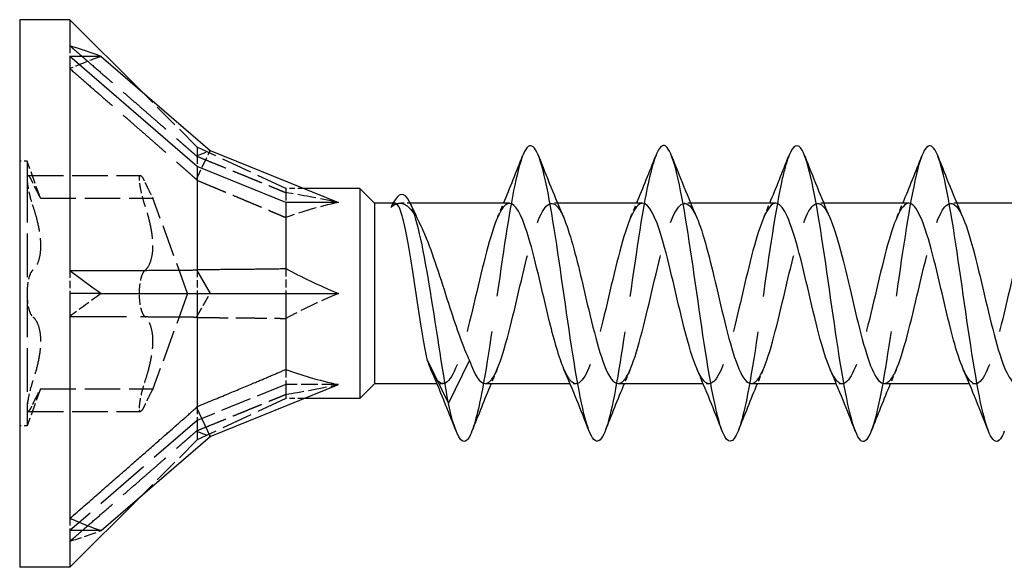
# Model space of a CAD drawing. Units: millimetres. Extents: x 1741 to 2413, y 1254 to 1648.
# Drawn here: x 1880 to 1913, y 1629 to 1648 of the extents above; entities that cross this region are included whole.
import ezdxf

# ---------------------------------------------------------------- set-up
doc = ezdxf.new("R2010")
doc.units = ezdxf.units.MM
doc.linetypes.add('DASHED', pattern=[0.2067, 0.1654, -0.0413])
doc.layers.add('Hidden', color=6, linetype='DASHED', lineweight=25)
doc.layers.add('Part', color=7, linetype='Continuous', lineweight=25)

msp = doc.modelspace()

# ---------------------------------------------------------------- linework, layer by layer
at = {"layer": 'Hidden', "ltscale": 1.473703}
for p, q in [((1881.699, 1646.869), (1881.699, 1646.511)), ((1881.699, 1639.273), (1881.699, 1638.5)), ((1881.699, 1630.904), (1881.699, 1630.489))]:
    msp.add_line(p, q, dxfattribs=at)
at = {"layer": 'Hidden', "ltscale": 0.018947}
for p, q in [((1880, 1645.917), (1880.01, 1645.917)), ((1880, 1645.828), (1880.01, 1645.828)), ((1880, 1645.172), (1880.01, 1645.172)), ((1880, 1645.083), (1880.01, 1645.083)), ((1880, 1643.816), (1880.01, 1643.816)), ((1880, 1643.783), (1880.01, 1643.783)), ((1880, 1643.724), (1880.01, 1643.724)), ((1880, 1643.719), (1880.01, 1643.719)), ((1880, 1643.579), (1880.01, 1643.579)), ((1880, 1643.528), (1880.01, 1643.528)), ((1880, 1643.476), (1880.01, 1643.476)), ((1880, 1643.373), (1880.01, 1643.373)), ((1880, 1643.315), (1880.01, 1643.315)), ((1880, 1643.273), (1880.01, 1643.273)), ((1880, 1643.2), (1880.01, 1643.2)), ((1880, 1643.18), (1880.01, 1643.18)), ((1880, 1643.097), (1880.01, 1643.097)), ((1880, 1643.084), (1880.01, 1643.084)), ((1880, 1643.039), (1880.01, 1643.039)), ((1880, 1638.904), (1880.01, 1638.904)), ((1880, 1638.777), (1880.01, 1638.777)), ((1880, 1638.775), (1880.01, 1638.775)), ((1880, 1638.681), (1880.01, 1638.681)), ((1880, 1638.68), (1880.01, 1638.68)), ((1880, 1638.586), (1880.01, 1638.586)), ((1880, 1638.499), (1880.01, 1638.499)), ((1880, 1638.414), (1880.01, 1638.414)), ((1880, 1638.32), (1880.01, 1638.32)), ((1880, 1638.319), (1880.01, 1638.319)), ((1880, 1638.225), (1880.01, 1638.225)), ((1880, 1638.223), (1880.01, 1638.223)), ((1880, 1638.096), (1880.01, 1638.096)), ((1880, 1633.961), (1880.01, 1633.961)), ((1880, 1633.916), (1880.01, 1633.916)), ((1880, 1633.903), (1880.01, 1633.903)), ((1880, 1633.82), (1880.01, 1633.82)), ((1880, 1633.8), (1880.01, 1633.8)), ((1880, 1633.727), (1880.01, 1633.727)), ((1880, 1633.685), (1880.01, 1633.685)), ((1880, 1633.627), (1880.01, 1633.627)), ((1880, 1633.524), (1880.01, 1633.524)), ((1880, 1633.472), (1880.01, 1633.472)), ((1880, 1633.421), (1880.01, 1633.421)), ((1880, 1633.281), (1880.01, 1633.281)), ((1880, 1633.276), (1880.01, 1633.276)), ((1880, 1633.217), (1880.01, 1633.217)), ((1880, 1633.184), (1880.01, 1633.184)), ((1880, 1631.917), (1880.01, 1631.917)), ((1880, 1631.828), (1880.01, 1631.828)), ((1880, 1631.172), (1880.01, 1631.172)), ((1880, 1631.083), (1880.01, 1631.083))]:
    msp.add_line(p, q, dxfattribs=at)
at = {"layer": 'Hidden', "ltscale": 1.053096}
for p, q in [((1880.01, 1645.917), (1880.01, 1645.5)), ((1880.01, 1643.744), (1880.01, 1643.269))]:
    msp.add_line(p, q, dxfattribs=at)
at = {"layer": 'Hidden', "ltscale": 1.055693}
msp.add_line((1880.01, 1645.5), (1880.01, 1645.083), dxfattribs=at)
at = {"layer": 'Hidden', "ltscale": 5.137473}
for p, q in [((1886, 1643.449), (1884.093, 1645.356)), ((1886, 1633.551), (1884.093, 1631.644))]:
    msp.add_line(p, q, dxfattribs=at)
at = {"layer": 'Hidden', "ltscale": 0.338702}
msp.add_line((1880.01, 1643.816), (1880.01, 1643.744), dxfattribs=at)
at = {"layer": 'Hidden', "ltscale": 3.384567}
msp.add_line((1886, 1643.449), (1886, 1643.133), dxfattribs=at)
at = {"layer": 'Hidden', "ltscale": 6.3047}
for p, q in [((1889, 1642.05), (1886, 1643.449)), ((1889, 1635.426), (1886, 1634.214)), ((1889, 1634.95), (1886, 1633.551))]:
    msp.add_line(p, q, dxfattribs=at)
at = {"layer": 'Hidden', "ltscale": 0.71925}
msp.add_line((1880.01, 1643.269), (1880.01, 1643.084), dxfattribs=at)
at = {"layer": 'Hidden', "ltscale": 0.11858}
msp.add_line((1880.01, 1643.084), (1880.01, 1643.039), dxfattribs=at)
at = {"layer": 'Hidden', "ltscale": 2.158555}
for p, q in [((1885.974, 1643.151), (1886.437, 1643.326)), ((1885.974, 1642.356), (1886.437, 1643.326)), ((1885.974, 1637.705), (1886.437, 1638.5)), ((1885.974, 1633.849), (1886.437, 1633.674))]:
    msp.add_line(p, q, dxfattribs=at)
at = {"layer": 'Hidden', "ltscale": 1.550778}
for p, q in [((1886, 1643.133), (1886, 1642.786)), ((1886, 1639.311), (1886, 1638.5)), ((1886, 1634.677), (1886, 1634.214))]:
    msp.add_line(p, q, dxfattribs=at)
at = {"layer": 'Hidden', "ltscale": 0.476074}
for p, q in [((1880.25, 1642.975), (1880, 1642.975)), ((1880.25, 1634.025), (1880, 1634.025))]:
    msp.add_line(p, q, dxfattribs=at)
at = {"layer": 'Hidden', "ltscale": 4.462803}
for p, q in [((1880.25, 1642.975), (1880.25, 1642.375)), ((1880.25, 1634.625), (1880.25, 1634.025))]:
    msp.add_line(p, q, dxfattribs=at)
at = {"layer": 'Hidden', "ltscale": 2.53357}
for p, q in [((1880.705, 1641.725), (1880.25, 1642.975)), ((1880.705, 1635.275), (1880.25, 1634.025))]:
    msp.add_line(p, q, dxfattribs=at)
at = {"layer": 'Hidden', "ltscale": 8.925707}
for p, q in [((1880.25, 1642.375), (1880.25, 1638.5)), ((1880.25, 1638.5), (1880.25, 1634.625))]:
    msp.add_line(p, q, dxfattribs=at)
at = {"layer": 'Hidden', "ltscale": 7.237747}
for p, q in [((1880.283, 1642.484), (1884.083, 1642.484)), ((1880.705, 1641.725), (1884.505, 1641.725)), ((1880.705, 1635.275), (1884.505, 1635.275)), ((1880.283, 1634.516), (1884.083, 1634.516))]:
    msp.add_line(p, q, dxfattribs=at)
at = {"layer": 'Hidden', "ltscale": 1.921601}
msp.add_line((1889, 1642.05), (1889, 1641.908), dxfattribs=at)
at = {"layer": 'Hidden', "ltscale": 1.136844}
for p, q in [((1889.597, 1642.05), (1889, 1642.05)), ((1889.597, 1634.95), (1889, 1634.95))]:
    msp.add_line(p, q, dxfattribs=at)
at = {"layer": 'Hidden', "ltscale": 6.536768}
for q in [(1884.505, 1641.725), (1884.505, 1635.275)]:
    msp.add_line((1885.679, 1638.5), q, dxfattribs=at)
at = {"layer": 'Hidden', "ltscale": 1.618603}
for p, q in [((1889, 1641.908), (1889, 1641.574)), ((1889, 1639.342), (1889, 1638.5)), ((1889, 1635.934), (1889, 1635.426))]:
    msp.add_line(p, q, dxfattribs=at)
at = {"layer": 'Hidden', "ltscale": 0.669297}
msp.add_line((1893.208, 1641.55), (1892.857, 1641.55), dxfattribs=at)
at = {"layer": 'Hidden', "ltscale": 0.386819}
for p, q in [((1898.188, 1641.55), (1897.985, 1641.55)), ((1902.688, 1641.55), (1902.485, 1641.55)), ((1907.188, 1641.55), (1906.985, 1641.55)), ((1911.688, 1641.55), (1911.485, 1641.55)), ((1894.315, 1635.45), (1894.112, 1635.45)), ((1898.815, 1635.45), (1898.612, 1635.45)), ((1903.315, 1635.45), (1903.112, 1635.45)), ((1907.815, 1635.45), (1907.612, 1635.45)), ((1912.315, 1635.45), (1912.112, 1635.45))]:
    msp.add_line(p, q, dxfattribs=at)
at = {"layer": 'Hidden', "ltscale": 0.242728}
msp.add_line((1880.01, 1638.904), (1880.01, 1638.777), dxfattribs=at)
at = {"layer": 'Hidden', "ltscale": 0.213258}
for p, q in [((1880.01, 1638.777), (1880.01, 1638.681)), ((1880.01, 1638.319), (1880.01, 1638.223))]:
    msp.add_line(p, q, dxfattribs=at)
at = {"layer": 'Hidden', "ltscale": 0.68164}
msp.add_line((1880.01, 1638.681), (1880.01, 1638.499), dxfattribs=at)
at = {"layer": 'Hidden', "ltscale": 0.680627}
msp.add_line((1880.01, 1638.499), (1880.01, 1638.319), dxfattribs=at)
at = {"layer": 'Hidden', "ltscale": 0.242743}
msp.add_line((1880.01, 1638.223), (1880.01, 1638.096), dxfattribs=at)
at = {"layer": 'Hidden', "ltscale": 3.540304}
msp.add_line((1889, 1635.426), (1889, 1634.95), dxfattribs=at)
at = {"layer": 'Hidden', "ltscale": 3.380072}
msp.add_line((1890.775, 1635.426), (1889, 1635.426), dxfattribs=at)
at = {"layer": 'Hidden', "ltscale": 11.585486}
msp.add_line((1886, 1634.214), (1881.699, 1630.489), dxfattribs=at)
at = {"layer": 'Hidden', "ltscale": 4.935445}
msp.add_line((1886, 1634.214), (1886, 1633.551), dxfattribs=at)
at = {"layer": 'Hidden', "ltscale": 0.155486}
msp.add_line((1880.01, 1633.961), (1880.01, 1633.903), dxfattribs=at)
at = {"layer": 'Hidden', "ltscale": 0.276498}
msp.add_line((1880.01, 1633.903), (1880.01, 1633.8), dxfattribs=at)
at = {"layer": 'Hidden', "ltscale": 0.744491}
msp.add_line((1880.01, 1633.8), (1880.01, 1633.524), dxfattribs=at)
at = {"layer": 'Hidden', "ltscale": 0.139434}
msp.add_line((1880.01, 1633.524), (1880.01, 1633.472), dxfattribs=at)
at = {"layer": 'Hidden', "ltscale": 0.432989}
msp.add_line((1880.01, 1633.472), (1880.01, 1633.276), dxfattribs=at)
at = {"layer": 'Hidden', "ltscale": 0.157956}
msp.add_line((1880.01, 1633.276), (1880.01, 1633.217), dxfattribs=at)
at = {"layer": 'Hidden', "ltscale": 0.244036}
msp.add_line((1880.01, 1633.217), (1880.01, 1633.184), dxfattribs=at)
at = {"layer": 'Hidden', "ltscale": 1.05501}
msp.add_line((1880.01, 1631.917), (1880.01, 1631.5), dxfattribs=at)
at = {"layer": 'Hidden', "ltscale": 1.057365}
msp.add_line((1880.01, 1631.5), (1880.01, 1631.083), dxfattribs=at)
at = {"layer": 'Hidden', "ltscale": 2.500688}
for major_axis, ratio, start_param, end_param in [((-16.005, 1.264), 0.57252, 5.373046, 5.456697), ((-15.87, -8.215), 0.267949, 5.190047, 5.273698), ((15.937, 8.754), 0.18756, 3.9106, 3.994251)]:
    msp.add_ellipse((1892.01, 1638.5), major_axis=major_axis, ratio=ratio, start_param=start_param, end_param=end_param, dxfattribs=at)
at = {"layer": 'Hidden', "ltscale": 3.749497}
for major_axis, ratio, start_param, end_param in [((-11.333, 3.407), 0.087918, 5.475106, 5.7145), ((-11.334, 0.826), 0.304621, 5.470881, 5.710275), ((-11.323, -2.742), 0.199103, 5.400499, 5.639893), ((11.333, 3.407), 0.087918, 3.710278, 3.949672)]:
    msp.add_ellipse((1898.388, 1638.5), major_axis=major_axis, ratio=ratio, start_param=start_param, end_param=end_param, dxfattribs=at)
at = {"layer": 'Hidden', "ltscale": 11.557428}
for points, weights in [([(1881.699, 1646.869), (1884.546, 1644.398), (1885.974, 1643.151)], [1, 1.05922866169, 1.00102640099]), ([(1881.699, 1646.096), (1884.546, 1643.618), (1885.974, 1642.356)], [1, 1.05922866168, 1.00102640099]), ([(1881.699, 1637.727), (1884.546, 1637.72), (1885.974, 1637.705)], [1, 1.05922866168, 1.00102640099]), ([(1881.699, 1630.131), (1884.546, 1632.602), (1885.974, 1633.849)], [1, 1.05922866168, 1.00102640099])]:
    msp.add_rational_spline(points, weights, degree=2, dxfattribs=at)
at = {"layer": 'Hidden', "ltscale": 0.080316}
for points in [[(1885.974, 1643.151), (1885.987, 1643.142), (1886, 1643.133)], [(1885.974, 1642.356), (1885.987, 1642.339), (1886, 1642.323)], [(1885.974, 1637.705), (1885.987, 1637.697), (1886, 1637.689)], [(1885.974, 1633.849), (1885.987, 1633.858), (1886, 1633.867)]]:
    msp.add_rational_spline(points, [1.00037117599, 1.00019377124, 1], degree=2, dxfattribs=at)
at = {"layer": 'Hidden', "ltscale": 6.333014}
for points in [[(1886, 1643.133), (1887.821, 1642.392), (1889, 1641.908)], [(1886, 1642.323), (1887.821, 1641.569), (1889, 1641.066)], [(1886, 1637.689), (1887.821, 1637.677), (1889, 1637.658)], [(1886, 1633.867), (1887.821, 1634.608), (1889, 1635.092)]]:
    msp.add_rational_spline(points, [1, 1.02163776375, 1], degree=2, dxfattribs=at)
at = {"layer": 'Hidden', "ltscale": 29.193903}
msp.add_open_spline([(1897.006, 1643.152), (1896.803, 1642.628), (1896.601, 1641.527), (1896.398, 1640.194), (1896.174, 1638.725), (1895.95, 1637.011), (1895.727, 1635.715), (1895.582, 1634.877), (1895.438, 1634.228), (1895.294, 1633.855)], degree=3, knots=[294.113844, 294.113844, 294.113844, 294.113844, 294.964097, 294.964097, 294.964097, 295.900491, 295.900491, 295.900491, 296.505575, 296.505575, 296.505575, 296.505575], dxfattribs=at)
at = {"layer": 'Hidden', "ltscale": 29.193731}
msp.add_open_spline([(1901.506, 1643.145), (1901.368, 1642.789), (1901.23, 1642.18), (1901.092, 1641.394), (1900.868, 1640.121), (1900.645, 1638.413), (1900.421, 1636.931), (1900.212, 1635.544), (1900.003, 1634.387), (1899.794, 1633.848)], degree=3, knots=[287.830659, 287.830659, 287.830659, 287.830659, 288.409339, 288.409339, 288.409339, 289.345733, 289.345733, 289.345733, 290.222389, 290.222389, 290.222389, 290.222389], dxfattribs=at)
at = {"layer": 'Hidden', "ltscale": 29.19183}
msp.add_open_spline([(1906.006, 1643.145), (1905.933, 1642.96), (1905.86, 1642.704), (1905.787, 1642.381), (1905.563, 1641.398), (1905.339, 1639.821), (1905.116, 1638.262), (1904.892, 1636.703), (1904.669, 1635.2), (1904.445, 1634.336), (1904.395, 1634.141), (1904.344, 1633.979), (1904.294, 1633.852)], degree=3, knots=[281.547474, 281.547474, 281.547474, 281.547474, 281.854582, 281.854582, 281.854582, 282.790976, 282.790976, 282.790976, 283.72737, 283.72737, 283.72737, 283.939204, 283.939204, 283.939204, 283.939204], dxfattribs=at)
at = {"layer": 'Hidden', "ltscale": 29.193682}
msp.add_open_spline([(1910.506, 1643.152), (1910.498, 1643.131), (1910.49, 1643.108), (1910.481, 1643.085), (1910.257, 1642.462), (1910.034, 1641.132), (1909.81, 1639.61), (1909.587, 1638.089), (1909.363, 1636.413), (1909.14, 1635.232), (1909.024, 1634.622), (1908.909, 1634.152), (1908.794, 1633.856)], degree=3, knots=[275.264288, 275.264288, 275.264288, 275.264288, 275.299824, 275.299824, 275.299824, 276.236218, 276.236218, 276.236218, 277.172612, 277.172612, 277.172612, 277.656019, 277.656019, 277.656019, 277.656019], dxfattribs=at)
at = {"layer": 'Hidden', "ltscale": 2.064552}
for points, knots in [([(1880.44, 1642.246), (1880.404, 1642.326), (1880.371, 1642.388), (1880.315, 1642.47), (1880.291, 1642.491), (1880.258, 1642.473), (1880.25, 1642.435), (1880.25, 1642.375)], [0.0401, 0.0401, 0.0401, 0.0401, 0.0737722, 0.0737722, 0.109367, 0.109367, 0.1449618, 0.1449618, 0.1449618, 0.1449618]), ([(1880.25, 1642.375), (1880.25, 1642.316), (1880.258, 1642.23), (1880.291, 1642.026), (1880.315, 1641.908), (1880.371, 1641.686), (1880.404, 1641.571), (1880.44, 1641.462)], [0.1449618, 0.1449618, 0.1449618, 0.1449618, 0.1805567, 0.1805567, 0.2161515, 0.2161515, 0.2498237, 0.2498237, 0.2498237, 0.2498237]), ([(1884.05, 1642.375), (1884.05, 1642.435), (1884.058, 1642.473), (1884.091, 1642.491), (1884.115, 1642.47), (1884.171, 1642.388), (1884.204, 1642.326), (1884.24, 1642.246)], [0.3606375, 0.3606375, 0.3606375, 0.3606375, 0.3962324, 0.3962324, 0.4318272, 0.4318272, 0.4654994, 0.4654994, 0.4654994, 0.4654994]), ([(1884.24, 1641.462), (1884.204, 1641.571), (1884.171, 1641.686), (1884.115, 1641.908), (1884.091, 1642.026), (1884.058, 1642.23), (1884.05, 1642.316), (1884.05, 1642.375)], [0.2557757, 0.2557757, 0.2557757, 0.2557757, 0.2894478, 0.2894478, 0.3250427, 0.3250427, 0.3606375, 0.3606375, 0.3606375, 0.3606375]), ([(1880.44, 1639.284), (1880.404, 1639.255), (1880.371, 1639.202), (1880.315, 1639.062), (1880.291, 1638.965), (1880.258, 1638.743), (1880.25, 1638.619), (1880.25, 1638.5)], [0.0401, 0.0401, 0.0401, 0.0401, 0.0737722, 0.0737722, 0.109367, 0.109367, 0.1449618, 0.1449618, 0.1449618, 0.1449618]), ([(1884.05, 1638.5), (1884.05, 1638.619), (1884.058, 1638.743), (1884.091, 1638.965), (1884.115, 1639.062), (1884.171, 1639.202), (1884.204, 1639.255), (1884.24, 1639.284)], [0.3606375, 0.3606375, 0.3606375, 0.3606375, 0.3962324, 0.3962324, 0.4318272, 0.4318272, 0.4654994, 0.4654994, 0.4654994, 0.4654994]), ([(1880.25, 1638.5), (1880.25, 1638.381), (1880.258, 1638.257), (1880.291, 1638.035), (1880.315, 1637.938), (1880.371, 1637.798), (1880.404, 1637.745), (1880.44, 1637.716)], [0.1449618, 0.1449618, 0.1449618, 0.1449618, 0.1805567, 0.1805567, 0.2161515, 0.2161515, 0.2498237, 0.2498237, 0.2498237, 0.2498237]), ([(1884.24, 1637.716), (1884.204, 1637.745), (1884.171, 1637.798), (1884.115, 1637.938), (1884.091, 1638.035), (1884.058, 1638.257), (1884.05, 1638.381), (1884.05, 1638.5)], [0.2557757, 0.2557757, 0.2557757, 0.2557757, 0.2894478, 0.2894478, 0.3250427, 0.3250427, 0.3606375, 0.3606375, 0.3606375, 0.3606375]), ([(1880.44, 1635.538), (1880.404, 1635.429), (1880.371, 1635.314), (1880.315, 1635.092), (1880.291, 1634.974), (1880.258, 1634.77), (1880.25, 1634.684), (1880.25, 1634.625)], [0.0401, 0.0401, 0.0401, 0.0401, 0.0737722, 0.0737722, 0.109367, 0.109367, 0.1449618, 0.1449618, 0.1449618, 0.1449618]), ([(1884.05, 1634.625), (1884.05, 1634.684), (1884.058, 1634.77), (1884.091, 1634.974), (1884.115, 1635.092), (1884.171, 1635.314), (1884.204, 1635.429), (1884.24, 1635.538)], [0.3606375, 0.3606375, 0.3606375, 0.3606375, 0.3962324, 0.3962324, 0.4318272, 0.4318272, 0.4654994, 0.4654994, 0.4654994, 0.4654994]), ([(1880.25, 1634.625), (1880.25, 1634.565), (1880.258, 1634.527), (1880.291, 1634.509), (1880.315, 1634.53), (1880.371, 1634.612), (1880.404, 1634.674), (1880.44, 1634.754)], [0.1449618, 0.1449618, 0.1449618, 0.1449618, 0.1805567, 0.1805567, 0.2161515, 0.2161515, 0.2498237, 0.2498237, 0.2498237, 0.2498237]), ([(1884.24, 1634.754), (1884.204, 1634.674), (1884.171, 1634.612), (1884.115, 1634.53), (1884.091, 1634.509), (1884.058, 1634.527), (1884.05, 1634.565), (1884.05, 1634.625)], [0.2557757, 0.2557757, 0.2557757, 0.2557757, 0.2894478, 0.2894478, 0.3250427, 0.3250427, 0.3606375, 0.3606375, 0.3606375, 0.3606375])]:
    msp.add_open_spline(points, degree=3, knots=knots, dxfattribs=at)
at = {"layer": 'Hidden', "ltscale": 2.719875}
for points, knots in [([(1880.705, 1641.725), (1880.705, 1641.725), (1880.69, 1641.751), (1880.633, 1641.856), (1880.591, 1641.935), (1880.515, 1642.088), (1880.479, 1642.162), (1880.44, 1642.246)], [0.2113611, 0.2113611, 0.2113611, 0.2113611, 0.2619684, 0.2619684, 0.3125758, 0.3125758, 0.3476695, 0.3476695, 0.3476695, 0.3476695]), ([(1884.24, 1642.246), (1884.279, 1642.162), (1884.315, 1642.088), (1884.391, 1641.935), (1884.433, 1641.856), (1884.49, 1641.751), (1884.505, 1641.725), (1884.505, 1641.725)], [0.7627025, 0.7627025, 0.7627025, 0.7627025, 0.7977963, 0.7977963, 0.8484036, 0.8484036, 0.899011, 0.899011, 0.899011, 0.899011]), ([(1880.44, 1634.754), (1880.479, 1634.838), (1880.515, 1634.912), (1880.591, 1635.065), (1880.633, 1635.144), (1880.69, 1635.249), (1880.705, 1635.275), (1880.705, 1635.275)], [0.0750526, 0.0750526, 0.0750526, 0.0750526, 0.1101464, 0.1101464, 0.1607537, 0.1607537, 0.2113611, 0.2113611, 0.2113611, 0.2113611]), ([(1884.505, 1635.275), (1884.505, 1635.275), (1884.49, 1635.249), (1884.433, 1635.144), (1884.391, 1635.065), (1884.315, 1634.912), (1884.279, 1634.838), (1884.24, 1634.754)], [0.899011, 0.899011, 0.899011, 0.899011, 0.9496183, 0.9496183, 1.0002257, 1.0002257, 1.0353194, 1.0353194, 1.0353194, 1.0353194])]:
    msp.add_open_spline(points, degree=3, knots=knots, dxfattribs=at)
at = {"layer": 'Hidden', "ltscale": 28.104769}
msp.add_open_spline([(1895.735, 1635.457), (1895.813, 1635.454), (1895.891, 1635.505), (1895.969, 1635.611), (1896.222, 1635.957), (1896.475, 1636.881), (1896.727, 1637.94), (1896.98, 1638.999), (1897.233, 1640.15), (1897.486, 1640.841), (1897.739, 1641.531), (1897.992, 1641.734), (1898.245, 1641.351), (1898.295, 1641.275), (1898.345, 1641.177), (1898.395, 1641.06)], degree=3, knots=[-296.880506, -296.880506, -296.880506, -296.880506, -296.553983, -296.553983, -296.553983, -295.494421, -295.494421, -295.494421, -294.43486, -294.43486, -294.43486, -293.375298, -293.375298, -293.375298, -293.165948, -293.165948, -293.165948, -293.165948], dxfattribs=at)
at = {"layer": 'Hidden', "ltscale": 28.105421}
msp.add_open_spline([(1900.235, 1635.459), (1900.33, 1635.456), (1900.426, 1635.533), (1900.522, 1635.692), (1900.775, 1636.112), (1901.028, 1637.093), (1901.281, 1638.164), (1901.534, 1639.234), (1901.786, 1640.352), (1902.039, 1640.979), (1902.292, 1641.607), (1902.545, 1641.719), (1902.798, 1641.262), (1902.831, 1641.204), (1902.863, 1641.137), (1902.895, 1641.062)], degree=3, knots=[-290.59732, -290.59732, -290.59732, -290.59732, -290.196614, -290.196614, -290.196614, -289.137053, -289.137053, -289.137053, -288.077491, -288.077491, -288.077491, -287.01793, -287.01793, -287.01793, -286.882763, -286.882763, -286.882763, -286.882763], dxfattribs=at)
at = {"layer": 'Hidden', "ltscale": 5.43985}
for points, knots in [([(1880.44, 1641.462), (1880.479, 1641.348), (1880.515, 1641.231), (1880.591, 1640.956), (1880.633, 1640.777), (1880.69, 1640.428), (1880.705, 1640.259), (1880.705, 1639.966), (1880.69, 1639.822), (1880.633, 1639.578), (1880.591, 1639.478), (1880.515, 1639.357), (1880.479, 1639.315), (1880.44, 1639.284)], [0.0750526, 0.0750526, 0.0750526, 0.0750526, 0.1101464, 0.1101464, 0.1607537, 0.1607537, 0.2113611, 0.2113611, 0.2619684, 0.2619684, 0.3125758, 0.3125758, 0.3476695, 0.3476695, 0.3476695, 0.3476695]), ([(1884.24, 1639.284), (1884.279, 1639.315), (1884.315, 1639.357), (1884.391, 1639.478), (1884.433, 1639.578), (1884.49, 1639.822), (1884.505, 1639.966), (1884.505, 1640.259), (1884.49, 1640.428), (1884.433, 1640.777), (1884.391, 1640.956), (1884.315, 1641.231), (1884.279, 1641.348), (1884.24, 1641.462)], [0.7627025, 0.7627025, 0.7627025, 0.7627025, 0.7977963, 0.7977963, 0.8484036, 0.8484036, 0.899011, 0.899011, 0.9496183, 0.9496183, 1.0002257, 1.0002257, 1.0353194, 1.0353194, 1.0353194, 1.0353194]), ([(1880.44, 1637.716), (1880.479, 1637.685), (1880.515, 1637.643), (1880.591, 1637.522), (1880.633, 1637.422), (1880.69, 1637.178), (1880.705, 1637.034), (1880.705, 1636.741), (1880.69, 1636.572), (1880.633, 1636.223), (1880.591, 1636.044), (1880.515, 1635.769), (1880.479, 1635.652), (1880.44, 1635.538)], [0.0750526, 0.0750526, 0.0750526, 0.0750526, 0.1101464, 0.1101464, 0.1607537, 0.1607537, 0.2113611, 0.2113611, 0.2619684, 0.2619684, 0.3125758, 0.3125758, 0.3476695, 0.3476695, 0.3476695, 0.3476695]), ([(1884.24, 1635.538), (1884.279, 1635.652), (1884.315, 1635.769), (1884.391, 1636.044), (1884.433, 1636.223), (1884.49, 1636.572), (1884.505, 1636.741), (1884.505, 1637.034), (1884.49, 1637.178), (1884.433, 1637.422), (1884.391, 1637.522), (1884.315, 1637.643), (1884.279, 1637.685), (1884.24, 1637.716)], [0.7627025, 0.7627025, 0.7627025, 0.7627025, 0.7977963, 0.7977963, 0.8484036, 0.8484036, 0.899011, 0.899011, 0.9496183, 0.9496183, 1.0002257, 1.0002257, 1.0353194, 1.0353194, 1.0353194, 1.0353194])]:
    msp.add_open_spline(points, degree=3, knots=knots, dxfattribs=at)
at = {"layer": 'Hidden', "ltscale": 6.318315}
msp.add_open_spline([(1892.55, 1641.401), (1892.684, 1641.53), (1892.816, 1641.576), (1893.083, 1641.497), (1893.215, 1641.373), (1893.42, 1641.064), (1893.491, 1640.936), (1893.562, 1640.79)], degree=3, knots=[0, 0, 0, 0, 0.1314111, 0.1314111, 0.2628222, 0.2628222, 0.3328867, 0.3328867, 0.3328867, 0.3328867], dxfattribs=at)
at = {"layer": 'Hidden', "ltscale": 1.845198}
msp.add_open_spline([(1892.693, 1641.55), (1892.645, 1641.55), (1892.598, 1641.5), (1892.55, 1641.401)], degree=3, dxfattribs=at)
at = {"layer": 'Hidden', "ltscale": 0.61745}
msp.add_open_spline([(1892.621, 1641.549), (1892.598, 1641.504), (1892.574, 1641.455), (1892.55, 1641.401)], degree=3, dxfattribs=at)
at = {"layer": 'Hidden', "ltscale": 28.109137}
msp.add_open_spline([(1896.565, 1641.546), (1896.51, 1641.548), (1896.456, 1641.523), (1896.401, 1641.47), (1896.148, 1641.225), (1895.895, 1640.382), (1895.642, 1639.348), (1895.389, 1638.313), (1895.136, 1637.127), (1894.883, 1636.359), (1894.63, 1635.592), (1894.377, 1635.274), (1894.124, 1635.558), (1894.051, 1635.64), (1893.978, 1635.769), (1893.905, 1635.937)], degree=3, knots=[293.738913, 293.738913, 293.738913, 293.738913, 293.968523, 293.968523, 293.968523, 295.028085, 295.028085, 295.028085, 296.087646, 296.087646, 296.087646, 297.147208, 297.147208, 297.147208, 297.45347, 297.45347, 297.45347, 297.45347], dxfattribs=at)
at = {"layer": 'Hidden', "ltscale": 1.015128}
for points in [[(1896.155, 1641.063), (1896.225, 1641.224), (1896.294, 1641.387), (1896.362, 1641.55)], [(1900.655, 1641.063), (1900.725, 1641.224), (1900.794, 1641.387), (1900.862, 1641.55)], [(1905.155, 1641.063), (1905.225, 1641.224), (1905.294, 1641.387), (1905.362, 1641.55)], [(1909.655, 1641.063), (1909.725, 1641.224), (1909.794, 1641.387), (1909.862, 1641.55)], [(1896.145, 1635.937), (1896.075, 1635.776), (1896.006, 1635.613), (1895.938, 1635.45)], [(1900.645, 1635.937), (1900.575, 1635.776), (1900.506, 1635.613), (1900.438, 1635.45)], [(1905.145, 1635.937), (1905.075, 1635.776), (1905.006, 1635.613), (1904.938, 1635.45)], [(1909.645, 1635.937), (1909.575, 1635.776), (1909.506, 1635.613), (1909.438, 1635.45)]]:
    msp.add_open_spline(points, degree=3, dxfattribs=at)
at = {"layer": 'Hidden', "ltscale": 28.105213}
msp.add_open_spline([(1901.065, 1641.548), (1901.028, 1641.549), (1900.991, 1641.538), (1900.954, 1641.513), (1900.701, 1641.346), (1900.448, 1640.572), (1900.195, 1639.562), (1899.942, 1638.553), (1899.689, 1637.348), (1899.436, 1636.526), (1899.183, 1635.705), (1898.93, 1635.3), (1898.677, 1635.506), (1898.587, 1635.58), (1898.496, 1635.732), (1898.405, 1635.944)], degree=3, knots=[287.455728, 287.455728, 287.455728, 287.455728, 287.611155, 287.611155, 287.611155, 288.670716, 288.670716, 288.670716, 289.730277, 289.730277, 289.730277, 290.789839, 290.789839, 290.789839, 291.170285, 291.170285, 291.170285, 291.170285], dxfattribs=at)
at = {"layer": 'Hidden', "ltscale": 28.10597}
msp.add_open_spline([(1905.565, 1641.549), (1905.546, 1641.55), (1905.526, 1641.547), (1905.507, 1641.54), (1905.254, 1641.453), (1905.001, 1640.751), (1904.748, 1639.771), (1904.495, 1638.792), (1904.242, 1637.575), (1903.989, 1636.704), (1903.736, 1635.833), (1903.483, 1635.344), (1903.231, 1635.471), (1903.122, 1635.526), (1903.013, 1635.693), (1902.905, 1635.945)], degree=3, knots=[281.172542, 281.172542, 281.172542, 281.172542, 281.253786, 281.253786, 281.253786, 282.313347, 282.313347, 282.313347, 283.372909, 283.372909, 283.372909, 284.43247, 284.43247, 284.43247, 284.8871, 284.8871, 284.8871, 284.8871], dxfattribs=at)
at = {"layer": 'Hidden', "ltscale": 28.106134}
msp.add_open_spline([(1904.735, 1635.46), (1904.848, 1635.458), (1904.961, 1635.567), (1905.075, 1635.788), (1905.328, 1636.28), (1905.581, 1637.313), (1905.834, 1638.389), (1906.087, 1639.466), (1906.34, 1640.543), (1906.593, 1641.104), (1906.846, 1641.665), (1907.098, 1641.687), (1907.351, 1641.159), (1907.366, 1641.129), (1907.381, 1641.096), (1907.395, 1641.063)], degree=3, knots=[-284.314135, -284.314135, -284.314135, -284.314135, -283.839245, -283.839245, -283.839245, -282.779684, -282.779684, -282.779684, -281.720122, -281.720122, -281.720122, -280.660561, -280.660561, -280.660561, -280.599578, -280.599578, -280.599578, -280.599578], dxfattribs=at)
at = {"layer": 'Hidden', "ltscale": 28.106281}
msp.add_open_spline([(1910.065, 1641.55), (1910.064, 1641.55), (1910.062, 1641.55), (1910.06, 1641.55), (1909.807, 1641.542), (1909.554, 1640.917), (1909.301, 1639.973), (1909.048, 1639.03), (1908.795, 1637.807), (1908.542, 1636.892), (1908.29, 1635.977), (1908.037, 1635.405), (1907.784, 1635.453), (1907.657, 1635.477), (1907.531, 1635.654), (1907.405, 1635.945)], degree=3, knots=[274.889357, 274.889357, 274.889357, 274.889357, 274.896417, 274.896417, 274.896417, 275.955979, 275.955979, 275.955979, 277.01554, 277.01554, 277.01554, 278.075102, 278.075102, 278.075102, 278.603915, 278.603915, 278.603915, 278.603915], dxfattribs=at)
at = {"layer": 'Hidden', "ltscale": 28.106216}
msp.add_open_spline([(1909.235, 1635.46), (1909.366, 1635.46), (1909.497, 1635.607), (1909.628, 1635.898), (1909.881, 1636.461), (1910.134, 1637.539), (1910.387, 1638.615), (1910.64, 1639.692), (1910.893, 1640.723), (1911.146, 1641.215), (1911.395, 1641.7), (1911.645, 1641.638), (1911.895, 1641.063)], degree=3, knots=[-278.03095, -278.03095, -278.03095, -278.03095, -277.481877, -277.481877, -277.481877, -276.422315, -276.422315, -276.422315, -275.362754, -275.362754, -275.362754, -274.316392, -274.316392, -274.316392, -274.316392], dxfattribs=at)
at = {"layer": 'Hidden', "ltscale": 28.106407}
msp.add_open_spline([(1914.565, 1641.549), (1914.328, 1641.545), (1914.091, 1641.012), (1913.854, 1640.167), (1913.602, 1639.265), (1913.349, 1638.043), (1913.096, 1637.088), (1912.843, 1636.133), (1912.59, 1635.484), (1912.337, 1635.451), (1912.193, 1635.433), (1912.049, 1635.615), (1911.905, 1635.945)], degree=3, knots=[268.606172, 268.606172, 268.606172, 268.606172, 269.59861, 269.59861, 269.59861, 270.658172, 270.658172, 270.658172, 271.717733, 271.717733, 271.717733, 272.320729, 272.320729, 272.320729, 272.320729], dxfattribs=at)
at = {"layer": 'Part'}
for p, q in [((1880, 1647.75), (1880, 1629.25)), ((1881.699, 1647.75), (1880, 1647.75)), ((1881.699, 1647.75), (1881.699, 1646.869)), ((1884.093, 1645.356), (1881.699, 1647.75)), ((1881.699, 1646.511), (1881.699, 1639.273)), ((1882.76, 1646.511), (1881.699, 1646.511)), ((1886, 1642.786), (1881.699, 1646.511)), ((1882.76, 1646.511), (1886.437, 1643.326)), ((1886.437, 1643.326), (1890.775, 1641.574)), ((1886, 1642.786), (1886, 1639.311)), ((1889, 1641.574), (1886, 1642.786)), ((1891.5, 1642.05), (1889.597, 1642.05)), ((1891.5, 1642.05), (1891.5, 1634.95)), ((1892, 1641.55), (1891.5, 1642.05)), ((1889, 1641.574), (1889, 1639.342)), ((1890.775, 1641.574), (1889, 1641.574)), ((1892, 1641.55), (1892, 1635.45)), ((1892.693, 1641.55), (1892, 1641.55)), ((1896.565, 1641.55), (1893.208, 1641.55)), ((1901.065, 1641.55), (1898.188, 1641.55)), ((1905.565, 1641.55), (1902.688, 1641.55)), ((1910.065, 1641.55), (1907.188, 1641.55)), ((1914.565, 1641.55), (1911.688, 1641.55)), ((1885.974, 1639.295), (1886.437, 1638.5)), ((1881.699, 1638.5), (1881.699, 1630.904)), ((1882.76, 1638.5), (1881.699, 1638.5)), ((1882.76, 1638.5), (1886.437, 1638.5)), ((1886, 1638.5), (1886, 1634.677)), ((1886.437, 1638.5), (1890.775, 1638.5)), ((1889, 1638.5), (1889, 1635.934)), ((1893.79, 1636.233), (1894.5, 1634.784)), ((1894.5, 1634.784), (1895.21, 1636.233)), ((1886.437, 1633.674), (1890.775, 1635.426)), ((1892, 1635.45), (1891.5, 1634.95)), ((1894.112, 1635.45), (1892, 1635.45)), ((1898.612, 1635.45), (1895.735, 1635.45)), ((1903.112, 1635.45), (1900.235, 1635.45)), ((1907.612, 1635.45), (1904.735, 1635.45)), ((1912.112, 1635.45), (1909.235, 1635.45)), ((1891.5, 1634.95), (1889.597, 1634.95)), ((1885.974, 1634.644), (1886.437, 1633.674)), ((1882.76, 1630.489), (1886.437, 1633.674)), ((1884.093, 1631.644), (1881.699, 1629.25)), ((1881.699, 1630.489), (1881.699, 1629.25)), ((1882.76, 1630.489), (1881.699, 1630.489)), ((1881.699, 1629.25), (1880, 1629.25))]:
    msp.add_line(p, q, dxfattribs=at)
for centre, major_axis, ratio, start_param, end_param in [((1892.01, 1638.5), (-15.937, 8.754), 0.18756, 5.430527, 5.514178), ((1892.01, 1638.5), (15.87, -8.215), 0.267949, 4.15108, 4.234731), ((1898.388, 1638.5), (11.323, -2.742), 0.199103, 3.784885, 4.024279), ((1898.388, 1638.5), (11.334, 0.826), 0.304621, 3.714503, 3.953897), ((1892.01, 1638.5), (16.005, 1.264), 0.57252, 3.96808, 4.051732)]:
    msp.add_ellipse(centre, major_axis=major_axis, ratio=ratio, start_param=start_param, end_param=end_param, dxfattribs=at)
for points, knots in [([(1899.794, 1633.848), (1899.779, 1633.811), (1899.765, 1633.777), (1899.751, 1633.746), (1899.527, 1633.263), (1899.304, 1633.526), (1899.08, 1634.434), (1898.857, 1635.342), (1898.633, 1636.873), (1898.409, 1638.434), (1898.186, 1639.995), (1897.962, 1641.546), (1897.739, 1642.488), (1897.515, 1643.429), (1897.292, 1643.737), (1897.068, 1643.293), (1897.048, 1643.252), (1897.027, 1643.205), (1897.006, 1643.152)], [290.222389, 290.222389, 290.222389, 290.222389, 290.282127, 290.282127, 290.282127, 291.218521, 291.218521, 291.218521, 292.154915, 292.154915, 292.154915, 293.091309, 293.091309, 293.091309, 294.027703, 294.027703, 294.027703, 294.113844, 294.113844, 294.113844, 294.113844]), ([(1904.294, 1633.852), (1904.121, 1633.418), (1903.948, 1633.389), (1903.775, 1633.802), (1903.551, 1634.337), (1903.328, 1635.597), (1903.104, 1637.095), (1902.88, 1638.593), (1902.657, 1640.291), (1902.433, 1641.532), (1902.21, 1642.773), (1901.986, 1643.526), (1901.763, 1643.499), (1901.677, 1643.489), (1901.592, 1643.365), (1901.506, 1643.145)], [283.939204, 283.939204, 283.939204, 283.939204, 284.663763, 284.663763, 284.663763, 285.600157, 285.600157, 285.600157, 286.536551, 286.536551, 286.536551, 287.472945, 287.472945, 287.472945, 287.830659, 287.830659, 287.830659, 287.830659]), ([(1908.794, 1633.856), (1908.685, 1633.58), (1908.577, 1633.456), (1908.469, 1633.515), (1908.246, 1633.637), (1908.022, 1634.534), (1907.798, 1635.86), (1907.575, 1637.185), (1907.351, 1638.906), (1907.128, 1640.355), (1906.904, 1641.804), (1906.681, 1642.946), (1906.457, 1643.339), (1906.307, 1643.603), (1906.157, 1643.524), (1906.006, 1643.145)], [277.656019, 277.656019, 277.656019, 277.656019, 278.109006, 278.109006, 278.109006, 279.0454, 279.0454, 279.0454, 279.981794, 279.981794, 279.981794, 280.918188, 280.918188, 280.918188, 281.547474, 281.547474, 281.547474, 281.547474]), ([(1913.294, 1633.851), (1913.25, 1633.738), (1913.207, 1633.651), (1913.164, 1633.593), (1912.94, 1633.293), (1912.717, 1633.762), (1912.493, 1634.817), (1912.269, 1635.873), (1912.046, 1637.49), (1911.822, 1639.041), (1911.599, 1640.593), (1911.375, 1642.041), (1911.152, 1642.824), (1910.937, 1643.578), (1910.722, 1643.699), (1910.506, 1643.152)], [271.372833, 271.372833, 271.372833, 271.372833, 271.554248, 271.554248, 271.554248, 272.490642, 272.490642, 272.490642, 273.427036, 273.427036, 273.427036, 274.36343, 274.36343, 274.36343, 275.264288, 275.264288, 275.264288, 275.264288]), ([(1894.5, 1634.784), (1894.283, 1635.96), (1894.066, 1637.513), (1893.849, 1638.812), (1893.631, 1640.111), (1893.414, 1641.131), (1893.197, 1641.573), (1893.005, 1641.964), (1892.813, 1641.91), (1892.621, 1641.549)], [0, 0, 0, 0, 0.909563, 0.909563, 0.909563, 1.819127, 1.819127, 1.819127, 2.622939, 2.622939, 2.622939, 2.622939]), ([(1893.79, 1636.233), (1893.73, 1636.502), (1893.671, 1636.827), (1893.551, 1637.552), (1893.492, 1637.946), (1893.372, 1638.748), (1893.312, 1639.149), (1893.192, 1639.905), (1893.133, 1640.253), (1893.013, 1640.848), (1892.953, 1641.089), (1892.836, 1641.423), (1892.779, 1641.52), (1892.712, 1641.548), (1892.703, 1641.55), (1892.693, 1641.55)], [0, 0, 0, 0, 0.1218127, 0.1218127, 0.2436255, 0.2436255, 0.3654382, 0.3654382, 0.487251, 0.487251, 0.6090637, 0.6090637, 0.7256712, 0.7256712, 0.7450798, 0.7450798, 0.7450798, 0.7450798]), ([(1898.405, 1635.944), (1898.243, 1636.321), (1898.081, 1636.889), (1897.919, 1637.544), (1897.666, 1638.567), (1897.413, 1639.764), (1897.16, 1640.558), (1896.962, 1641.181), (1896.763, 1641.538), (1896.565, 1641.546)], [291.170285, 291.170285, 291.170285, 291.170285, 291.8494, 291.8494, 291.8494, 292.908962, 292.908962, 292.908962, 293.738913, 293.738913, 293.738913, 293.738913]), ([(1902.905, 1635.945), (1902.76, 1636.28), (1902.616, 1636.764), (1902.472, 1637.332), (1902.219, 1638.327), (1901.966, 1639.539), (1901.713, 1640.386), (1901.497, 1641.108), (1901.281, 1641.54), (1901.065, 1641.548)], [284.8871, 284.8871, 284.8871, 284.8871, 285.492032, 285.492032, 285.492032, 286.551593, 286.551593, 286.551593, 287.455728, 287.455728, 287.455728, 287.455728]), ([(1907.405, 1635.945), (1907.278, 1636.238), (1907.151, 1636.645), (1907.025, 1637.127), (1906.772, 1638.088), (1906.519, 1639.31), (1906.266, 1640.203), (1906.032, 1641.028), (1905.799, 1641.544), (1905.565, 1641.549)], [278.603915, 278.603915, 278.603915, 278.603915, 279.134663, 279.134663, 279.134663, 280.194225, 280.194225, 280.194225, 281.172542, 281.172542, 281.172542, 281.172542]), ([(1911.905, 1635.945), (1911.796, 1636.195), (1911.687, 1636.531), (1911.578, 1636.929), (1911.325, 1637.852), (1911.072, 1639.075), (1910.819, 1640.011), (1910.568, 1640.94), (1910.317, 1641.549), (1910.065, 1641.55)], [272.320729, 272.320729, 272.320729, 272.320729, 272.777294, 272.777294, 272.777294, 273.836856, 273.836856, 273.836856, 274.889357, 274.889357, 274.889357, 274.889357]), ([(1898.395, 1641.06), (1898.598, 1640.586), (1898.801, 1639.804), (1899.004, 1638.949), (1899.257, 1637.883), (1899.51, 1636.748), (1899.763, 1636.088), (1899.92, 1635.678), (1900.077, 1635.462), (1900.235, 1635.459)], [-293.165948, -293.165948, -293.165948, -293.165948, -292.315737, -292.315737, -292.315737, -291.256175, -291.256175, -291.256175, -290.59732, -290.59732, -290.59732, -290.59732]), ([(1902.895, 1641.062), (1903.116, 1640.548), (1903.336, 1639.661), (1903.557, 1638.724), (1903.81, 1637.649), (1904.063, 1636.551), (1904.316, 1635.957), (1904.456, 1635.629), (1904.595, 1635.461), (1904.735, 1635.46)], [-286.882763, -286.882763, -286.882763, -286.882763, -285.958368, -285.958368, -285.958368, -284.898807, -284.898807, -284.898807, -284.314135, -284.314135, -284.314135, -284.314135]), ([(1907.395, 1641.063), (1907.633, 1640.51), (1907.872, 1639.513), (1908.11, 1638.498), (1908.363, 1637.421), (1908.616, 1636.365), (1908.869, 1635.839), (1908.991, 1635.585), (1909.113, 1635.459), (1909.235, 1635.46)], [-280.599578, -280.599578, -280.599578, -280.599578, -279.601, -279.601, -279.601, -278.541438, -278.541438, -278.541438, -278.03095, -278.03095, -278.03095, -278.03095]), ([(1911.895, 1641.063), (1911.898, 1641.056), (1911.901, 1641.048), (1911.905, 1641.041), (1912.158, 1640.445), (1912.41, 1639.346), (1912.663, 1638.272), (1912.916, 1637.197), (1913.169, 1636.191), (1913.422, 1635.736), (1913.526, 1635.548), (1913.631, 1635.457), (1913.735, 1635.459)], [-274.316392, -274.316392, -274.316392, -274.316392, -274.303192, -274.303192, -274.303192, -273.243631, -273.243631, -273.243631, -272.18407, -272.18407, -272.18407, -271.747765, -271.747765, -271.747765, -271.747765]), ([(1893.562, 1640.79), (1893.624, 1640.662), (1893.686, 1640.52), (1893.882, 1640.036), (1894.014, 1639.657), (1894.281, 1638.848), (1894.414, 1638.427), (1894.658, 1637.674), (1894.768, 1637.345), (1894.989, 1636.738), (1895.099, 1636.465), (1895.21, 1636.233)], [0.3328867, 0.3328867, 0.3328867, 0.3328867, 0.3942333, 0.3942333, 0.5256445, 0.5256445, 0.6570556, 0.6570556, 0.7659144, 0.7659144, 0.8747732, 0.8747732, 0.8747732, 0.8747732]), ([(1895.294, 1633.855), (1895.214, 1633.65), (1895.135, 1633.529), (1895.056, 1633.505), (1894.871, 1633.448), (1894.685, 1633.918), (1894.5, 1634.784)], [296.505575, 296.505575, 296.505575, 296.505575, 296.836885, 296.836885, 296.836885, 297.613544, 297.613544, 297.613544, 297.613544])]:
    msp.add_open_spline(points, degree=3, knots=knots, dxfattribs=at)
for points in [[(1896.362, 1641.55), (1896.584, 1642.08), (1896.797, 1642.616), (1897.006, 1643.153)], [(1897.544, 1643.153), (1897.818, 1642.451), (1898.098, 1641.749), (1898.395, 1641.063)], [(1900.862, 1641.55), (1901.084, 1642.08), (1901.297, 1642.616), (1901.506, 1643.153)], [(1902.044, 1643.153), (1902.318, 1642.451), (1902.598, 1641.749), (1902.895, 1641.063)], [(1905.362, 1641.55), (1905.584, 1642.08), (1905.797, 1642.616), (1906.006, 1643.153)], [(1906.544, 1643.153), (1906.818, 1642.451), (1907.098, 1641.749), (1907.395, 1641.063)], [(1909.862, 1641.55), (1910.084, 1642.08), (1910.297, 1642.616), (1910.506, 1643.153)], [(1911.044, 1643.153), (1911.318, 1642.451), (1911.598, 1641.749), (1911.895, 1641.063)], [(1893.222, 1641.519), (1893.333, 1641.273), (1893.446, 1641.029), (1893.562, 1640.79)], [(1893.905, 1635.937), (1893.867, 1636.025), (1893.828, 1636.125), (1893.79, 1636.233)], [(1895.21, 1636.233), (1895.385, 1635.735), (1895.56, 1635.463), (1895.735, 1635.457)], [(1894.756, 1633.847), (1894.482, 1634.549), (1894.202, 1635.251), (1893.905, 1635.937)], [(1899.256, 1633.847), (1898.982, 1634.549), (1898.702, 1635.251), (1898.405, 1635.937)], [(1903.756, 1633.847), (1903.482, 1634.549), (1903.202, 1635.251), (1902.905, 1635.937)], [(1908.256, 1633.847), (1907.982, 1634.549), (1907.702, 1635.251), (1907.405, 1635.937)], [(1912.756, 1633.847), (1912.482, 1634.549), (1912.202, 1635.251), (1911.905, 1635.937)], [(1895.938, 1635.45), (1895.716, 1634.92), (1895.503, 1634.384), (1895.294, 1633.847)], [(1900.438, 1635.45), (1900.216, 1634.92), (1900.003, 1634.384), (1899.794, 1633.847)], [(1904.938, 1635.45), (1904.716, 1634.92), (1904.503, 1634.384), (1904.294, 1633.847)], [(1909.438, 1635.45), (1909.216, 1634.92), (1909.003, 1634.384), (1908.794, 1633.847)]]:
    msp.add_open_spline(points, degree=3, dxfattribs=at)
for points, weights in [([(1881.699, 1639.273), (1884.546, 1639.28), (1885.974, 1639.295)], [1, 1.05922866168, 1.00102640099]), ([(1885.974, 1639.295), (1885.987, 1639.303), (1886, 1639.311)], [1.00037117599, 1.00019377124, 1]), ([(1886, 1639.311), (1887.821, 1639.323), (1889, 1639.342)], [1, 1.02163776375, 1]), ([(1886, 1634.677), (1887.821, 1635.431), (1889, 1635.934)], [1, 1.02163776375, 1]), ([(1881.699, 1630.904), (1884.546, 1633.382), (1885.974, 1634.644)], [1, 1.05922866169, 1.00102640099]), ([(1885.974, 1634.644), (1885.987, 1634.661), (1886, 1634.677)], [1.00037117599, 1.00019377124, 1])]:
    msp.add_rational_spline(points, weights, degree=2, dxfattribs=at)

doc.saveas('drawing.dxf')
